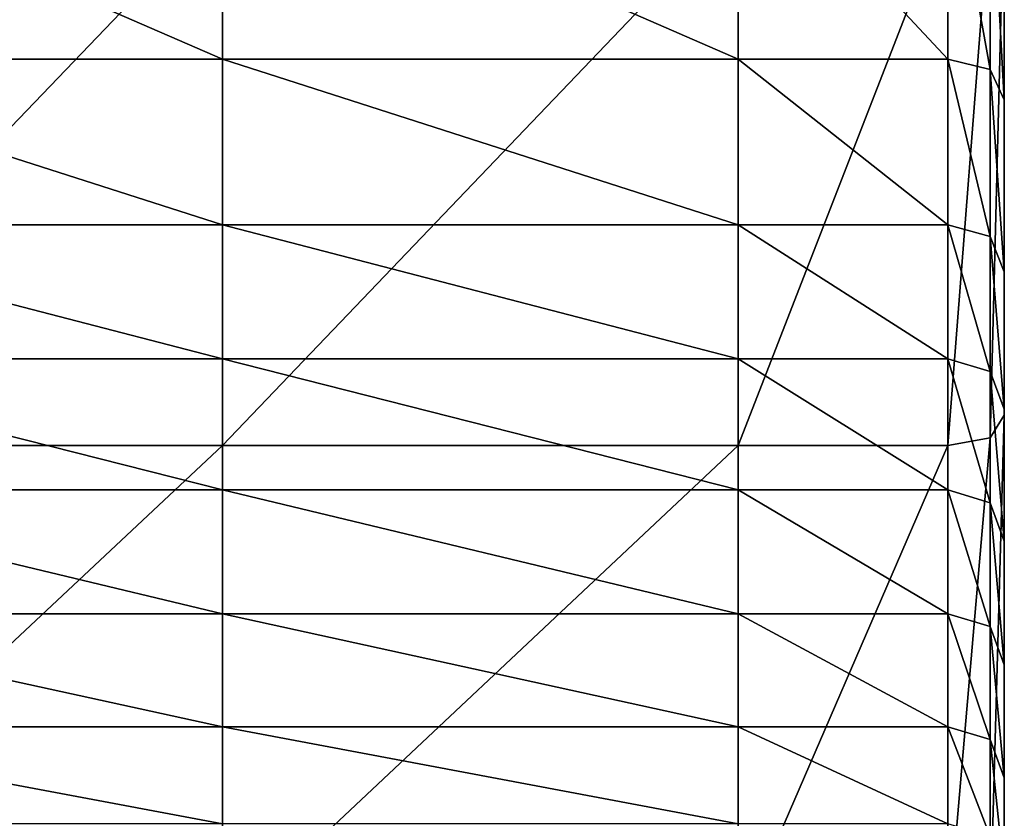
# Model space of a CAD drawing. Units: centimetres. Extents: x -28.9 to 28.9, y -32.3 to 32.3.
# Drawn here: x 26.4 to 28.9, y -21.5 to -19.5 of the extents above; entities that cross this region are included whole.
import ezdxf

# ---------------------------------------------------------------- set-up
doc = ezdxf.new("R2010")
doc.units = ezdxf.units.CM
doc.header["$LTSCALE"] = 2.54
doc.layers.get('0').update_dxf_attribs({"true_color": 0xff5454})

# ---------------------------------------------------------------- blocks, each defined once
blk = doc.blocks.new('Group6')
at = {"color": 8, "true_color": 0x818181}
mesh = blk.add_polyface(dxfattribs=at)
corners = [(73.3478, -46.893, 160.9964), (73.3478, -50.2242, 161.5864), (73.3478, -48.9859, 159.7203)]
mesh.append_faces([[corners[k] for k in face] for face in [(0, 1, 2)]], dxfattribs={"color": 8})
mesh = blk.add_polyface(dxfattribs=at)
corners = [(73.3478, -46.893, 160.9964), (73.3478, -47.5976, 163.1325), (73.3478, -50.2242, 161.5864)]
mesh.append_faces([[corners[k] for k in face] for face in [(0, 1, 2)]], dxfattribs={"color": 8})
mesh = blk.add_polyface(dxfattribs=at)
corners = [(73.3478, -47.5976, 163.1325), (73.3478, -51.4784, 163.4828), (73.3478, -50.2242, 161.5864)]
mesh.append_faces([[corners[k] for k in face] for face in [(0, 1, 2)]], dxfattribs={"color": 8})
mesh = blk.add_polyface(dxfattribs=at)
corners = [(73.3478, -47.5976, 163.1325), (73.3478, -48.3098, 165.2816), (73.3478, -51.4784, 163.4828)]
mesh.append_faces([[corners[k] for k in face] for face in [(0, 1, 2)]], dxfattribs={"color": 8})
mesh = blk.add_polyface(dxfattribs=at)
corners = [(68.2876, -48.2702, 158.6451), (68.2876, -49.7261, 157.0248), (64.9392, -48.2702, 158.6451)]
mesh.append_faces([[corners[k] for k in face] for face in [(0, 1, 2)]], dxfattribs={"color": 8})
mesh = blk.add_polyface(dxfattribs=at)
corners = [(64.9392, -48.2702, 158.6451), (68.2876, -49.7261, 157.0248), (64.9392, -49.7261, 157.0248)]
mesh.append_faces([[corners[k] for k in face] for face in [(0, 1, 2)]], dxfattribs={"color": 8})
mesh = blk.add_polyface(dxfattribs=at)
corners = [(71.6252, -48.2702, 158.6451), (71.6252, -49.7261, 157.0248), (68.2876, -48.2702, 158.6451)]
mesh.append_faces([[corners[k] for k in face] for face in [(0, 1, 2)]], dxfattribs={"color": 8})
mesh = blk.add_polyface(dxfattribs=at)
corners = [(68.2876, -48.2702, 158.6451), (71.6252, -49.7261, 157.0248), (68.2876, -49.7261, 157.0248)]
mesh.append_faces([[corners[k] for k in face] for face in [(0, 1, 2)]], dxfattribs={"color": 8})
mesh = blk.add_polyface(dxfattribs=at)
corners = [(72.9816, -48.2702, 158.6451), (72.9816, -49.7261, 157.0248), (71.6252, -48.2702, 158.6451)]
mesh.append_faces([[corners[k] for k in face] for face in [(0, 1, 2)]], dxfattribs={"color": 8})
mesh = blk.add_polyface(dxfattribs=at)
corners = [(71.6252, -48.2702, 158.6451), (72.9816, -49.7261, 157.0248), (71.6252, -49.7261, 157.0248)]
mesh.append_faces([[corners[k] for k in face] for face in [(0, 1, 2)]], dxfattribs={"color": 8})
mesh = blk.add_polyface(dxfattribs=at)
corners = [(73.2564, -48.3159, 158.7139), (73.2564, -49.7916, 157.0789), (72.9816, -48.2702, 158.6451)]
mesh.append_faces([[corners[k] for k in face] for face in [(0, 1, 2)]], dxfattribs={"color": 8})
mesh = blk.add_polyface(dxfattribs=at)
corners = [(72.9816, -48.2702, 158.6451), (73.2564, -49.7916, 157.0789), (72.9816, -49.7261, 157.0248)]
mesh.append_faces([[corners[k] for k in face] for face in [(0, 1, 2)]], dxfattribs={"color": 8})
mesh = blk.add_polyface(dxfattribs=at)
corners = [(73.2564, -48.3159, 158.7139), (73.3478, -48.4538, 158.9207), (73.3478, -49.9885, 157.2417)]
mesh.append_faces([[corners[k] for k in face] for face in [(0, 1, 2)]], dxfattribs={"color": 8})
mesh = blk.add_polyface(dxfattribs=at)
corners = [(73.2564, -48.3159, 158.7139), (73.3478, -49.9885, 157.2417), (73.2564, -49.7916, 157.0789)]
mesh.append_faces([[corners[k] for k in face] for face in [(0, 1, 2)]], dxfattribs={"color": 8})
mesh = blk.add_polyface(dxfattribs=at)
corners = [(73.3478, -48.3098, 165.2816), (73.3478, -52.0304, 164.3182), (73.3478, -51.4784, 163.4828)]
mesh.append_faces([[corners[k] for k in face] for face in [(0, 1, 2)]], dxfattribs={"color": 8})
mesh = blk.add_polyface(dxfattribs=at)
corners = [(73.3478, -48.3098, 165.2816), (73.3478, -48.623, 166.2217), (73.3478, -52.0304, 164.3182)]
mesh.append_faces([[corners[k] for k in face] for face in [(0, 1, 2)]], dxfattribs={"color": 8})
mesh = blk.add_polyface(dxfattribs=at)
corners = [(73.3478, -48.4538, 158.9207), (73.3478, -48.9859, 159.7203), (73.3478, -50.7489, 157.8737)]
mesh.append_faces([[corners[k] for k in face] for face in [(0, 1, 2)]], dxfattribs={"color": 8})
mesh = blk.add_polyface(dxfattribs=at)
corners = [(73.3478, -48.4538, 158.9207), (73.3478, -50.7489, 157.8737), (73.3478, -49.9885, 157.2417)]
mesh.append_faces([[corners[k] for k in face] for face in [(0, 1, 2)]], dxfattribs={"color": 8})
mesh = blk.add_polyface(dxfattribs=at)
corners = [(73.3478, -48.623, 166.2217), (73.2564, -52.1774, 164.5407), (73.3478, -52.0304, 164.3182)]
mesh.append_faces([[corners[k] for k in face] for face in [(0, 1, 2)]], dxfattribs={"color": 8})
mesh = blk.add_polyface(dxfattribs=at)
corners = [(73.3478, -48.623, 166.2217), (73.2564, -48.7063, 166.4714), (73.2564, -52.1774, 164.5407)]
mesh.append_faces([[corners[k] for k in face] for face in [(0, 1, 2)]], dxfattribs={"color": 8})
mesh = blk.add_polyface(dxfattribs=at)
corners = [(68.2876, -48.7342, 166.5547), (64.9392, -52.2265, 164.6151), (68.2876, -52.2265, 164.6151)]
mesh.append_faces([[corners[k] for k in face] for face in [(0, 1, 2)]], dxfattribs={"color": 8})
mesh = blk.add_polyface(dxfattribs=at)
corners = [(68.2876, -48.7342, 166.5547), (64.9392, -48.7342, 166.5547), (64.9392, -52.2265, 164.6151)]
mesh.append_faces([[corners[k] for k in face] for face in [(0, 1, 2)]], dxfattribs={"color": 8})
mesh = blk.add_polyface(dxfattribs=at)
corners = [(71.6252, -52.2265, 164.6151), (71.6249, -48.7342, 166.5547), (68.2876, -52.2265, 164.6151)]
mesh.append_faces([[corners[k] for k in face] for face in [(0, 1, 2)]], dxfattribs={"color": 8})
mesh = blk.add_polyface(dxfattribs=at)
corners = [(71.6249, -48.7342, 166.5547), (68.2876, -48.7342, 166.5547), (68.2876, -52.2265, 164.6151)]
mesh.append_faces([[corners[k] for k in face] for face in [(0, 1, 2)]], dxfattribs={"color": 8})
mesh = blk.add_polyface(dxfattribs=at)
corners = [(72.9816, -48.7342, 166.5547), (71.6249, -48.7342, 166.5547), (71.6252, -52.2265, 164.6151)]
mesh.append_faces([[corners[k] for k in face] for face in [(0, 1, 2)]], dxfattribs={"color": 8})
mesh = blk.add_polyface(dxfattribs=at)
corners = [(72.9816, -48.7342, 166.5547), (71.6252, -52.2265, 164.6151), (72.9816, -52.2265, 164.6151)]
mesh.append_faces([[corners[k] for k in face] for face in [(0, 1, 2)]], dxfattribs={"color": 8})
mesh = blk.add_polyface(dxfattribs=at)
corners = [(73.2564, -48.7063, 166.4714), (72.9816, -52.2265, 164.6151), (73.2564, -52.1774, 164.5407)]
mesh.append_faces([[corners[k] for k in face] for face in [(0, 1, 2)]], dxfattribs={"color": 8})
mesh = blk.add_polyface(dxfattribs=at)
corners = [(73.2564, -48.7063, 166.4714), (72.9816, -48.7342, 166.5547), (72.9816, -52.2265, 164.6151)]
mesh.append_faces([[corners[k] for k in face] for face in [(0, 1, 2)]], dxfattribs={"color": 8})
mesh = blk.add_polyface(dxfattribs=at)
corners = [(73.3478, -48.9859, 159.7203), (73.3478, -50.2242, 161.5864), (73.3478, -52.5163, 159.3619)]
mesh.append_faces([[corners[k] for k in face] for face in [(0, 1, 2)]], dxfattribs={"color": 8})
mesh = blk.add_polyface(dxfattribs=at)
corners = [(73.3478, -48.9859, 159.7203), (73.3478, -52.5163, 159.3619), (73.3478, -50.7489, 157.8737)]
mesh.append_faces([[corners[k] for k in face] for face in [(0, 1, 2)]], dxfattribs={"color": 8})
mesh = blk.add_polyface(dxfattribs=at)
corners = [(64.9392, -49.7261, 157.0248), (68.2876, -50.7972, 154.8595), (64.9392, -50.7972, 154.8595)]
mesh.append_faces([[corners[k] for k in face] for face in [(0, 1, 2)]], dxfattribs={"color": 8})
mesh = blk.add_polyface(dxfattribs=at)
corners = [(68.2876, -49.7261, 157.0248), (68.2876, -50.7972, 154.8595), (64.9392, -49.7261, 157.0248)]
mesh.append_faces([[corners[k] for k in face] for face in [(0, 1, 2)]], dxfattribs={"color": 8})
mesh = blk.add_polyface(dxfattribs=at)
corners = [(68.2876, -49.7261, 157.0248), (71.6252, -50.7972, 154.8595), (68.2876, -50.7972, 154.8595)]
mesh.append_faces([[corners[k] for k in face] for face in [(0, 1, 2)]], dxfattribs={"color": 8})
mesh = blk.add_polyface(dxfattribs=at)
corners = [(71.6252, -49.7261, 157.0248), (71.6252, -50.7972, 154.8595), (68.2876, -49.7261, 157.0248)]
mesh.append_faces([[corners[k] for k in face] for face in [(0, 1, 2)]], dxfattribs={"color": 8})
mesh = blk.add_polyface(dxfattribs=at)
corners = [(71.6252, -49.7261, 157.0248), (72.9816, -50.7972, 154.8595), (71.6252, -50.7972, 154.8595)]
mesh.append_faces([[corners[k] for k in face] for face in [(0, 1, 2)]], dxfattribs={"color": 8})
mesh = blk.add_polyface(dxfattribs=at)
corners = [(72.9816, -49.7261, 157.0248), (72.9816, -50.7972, 154.8595), (71.6252, -49.7261, 157.0248)]
mesh.append_faces([[corners[k] for k in face] for face in [(0, 1, 2)]], dxfattribs={"color": 8})
mesh = blk.add_polyface(dxfattribs=at)
corners = [(72.9816, -49.7261, 157.0248), (73.2564, -50.8737, 154.8983), (72.9816, -50.7972, 154.8595)]
mesh.append_faces([[corners[k] for k in face] for face in [(0, 1, 2)]], dxfattribs={"color": 8})
mesh = blk.add_polyface(dxfattribs=at)
corners = [(73.2564, -49.7916, 157.0789), (73.2564, -50.8737, 154.8983), (72.9816, -49.7261, 157.0248)]
mesh.append_faces([[corners[k] for k in face] for face in [(0, 1, 2)]], dxfattribs={"color": 8})
mesh = blk.add_polyface(dxfattribs=at)
corners = [(73.2564, -49.7916, 157.0789), (73.3478, -51.1033, 155.0157), (73.2564, -50.8737, 154.8983)]
mesh.append_faces([[corners[k] for k in face] for face in [(0, 1, 2)]], dxfattribs={"color": 8})
mesh = blk.add_polyface(dxfattribs=at)
corners = [(73.2564, -49.7916, 157.0789), (73.3478, -49.9885, 157.2417), (73.3478, -51.1033, 155.0157)]
mesh.append_faces([[corners[k] for k in face] for face in [(0, 1, 2)]], dxfattribs={"color": 8})
mesh = blk.add_polyface(dxfattribs=at)
corners = [(73.3478, -49.9885, 157.2417), (73.3478, -51.9895, 155.4714), (73.3478, -51.1033, 155.0157)]
mesh.append_faces([[corners[k] for k in face] for face in [(0, 1, 2)]], dxfattribs={"color": 8})
mesh = blk.add_polyface(dxfattribs=at)
corners = [(73.3478, -49.9885, 157.2417), (73.3478, -50.7489, 157.8737), (73.3478, -51.9895, 155.4714)]
mesh.append_faces([[corners[k] for k in face] for face in [(0, 1, 2)]], dxfattribs={"color": 8})
mesh = blk.add_polyface(dxfattribs=at)
corners = [(73.3478, -50.2242, 161.5864), (73.3478, -51.4784, 163.4828), (73.3478, -54.3027, 160.8953)]
mesh.append_faces([[corners[k] for k in face] for face in [(0, 1, 2)]], dxfattribs={"color": 8})
mesh = blk.add_polyface(dxfattribs=at)
corners = [(73.3478, -50.2242, 161.5864), (73.3478, -54.3027, 160.8953), (73.3478, -52.5163, 159.3619)]
mesh.append_faces([[corners[k] for k in face] for face in [(0, 1, 2)]], dxfattribs={"color": 8})
mesh = blk.add_polyface(dxfattribs=at)
corners = [(73.3478, -50.7489, 157.8737), (73.3478, -54.0451, 156.5519), (73.3478, -51.9895, 155.4714)]
mesh.append_faces([[corners[k] for k in face] for face in [(0, 1, 2)]], dxfattribs={"color": 8})
mesh = blk.add_polyface(dxfattribs=at)
corners = [(73.3478, -50.7489, 157.8737), (73.3478, -52.5163, 159.3619), (73.3478, -54.0451, 156.5519)]
mesh.append_faces([[corners[k] for k in face] for face in [(0, 1, 2)]], dxfattribs={"color": 8})
mesh = blk.add_polyface(dxfattribs=at)
corners = [(68.2876, -50.7972, 154.8595), (68.2876, -51.6654, 151.9535), (64.9392, -50.7972, 154.8595)]
mesh.append_faces([[corners[k] for k in face] for face in [(0, 1, 2)]], dxfattribs={"color": 8})
mesh = blk.add_polyface(dxfattribs=at)
corners = [(64.9392, -50.7972, 154.8595), (68.2876, -51.6654, 151.9535), (64.9392, -51.6654, 151.9535)]
mesh.append_faces([[corners[k] for k in face] for face in [(0, 1, 2)]], dxfattribs={"color": 8})
mesh = blk.add_polyface(dxfattribs=at)
corners = [(71.6252, -50.7972, 154.8595), (71.6252, -51.6654, 151.9535), (68.2876, -50.7972, 154.8595)]
mesh.append_faces([[corners[k] for k in face] for face in [(0, 1, 2)]], dxfattribs={"color": 8})
mesh = blk.add_polyface(dxfattribs=at)
corners = [(68.2876, -50.7972, 154.8595), (71.6252, -51.6654, 151.9535), (68.2876, -51.6654, 151.9535)]
mesh.append_faces([[corners[k] for k in face] for face in [(0, 1, 2)]], dxfattribs={"color": 8})
mesh = blk.add_polyface(dxfattribs=at)
corners = [(72.9816, -50.7972, 154.8595), (72.9816, -51.6654, 151.9535), (71.6252, -50.7972, 154.8595)]
mesh.append_faces([[corners[k] for k in face] for face in [(0, 1, 2)]], dxfattribs={"color": 8})
mesh = blk.add_polyface(dxfattribs=at)
corners = [(71.6252, -50.7972, 154.8595), (72.9816, -51.6654, 151.9535), (71.6252, -51.6654, 151.9535)]
mesh.append_faces([[corners[k] for k in face] for face in [(0, 1, 2)]], dxfattribs={"color": 8})
mesh = blk.add_polyface(dxfattribs=at)
corners = [(73.2564, -50.8737, 154.8983), (73.2564, -51.7467, 151.9799), (72.9816, -50.7972, 154.8595)]
mesh.append_faces([[corners[k] for k in face] for face in [(0, 1, 2)]], dxfattribs={"color": 8})
mesh = blk.add_polyface(dxfattribs=at)
corners = [(72.9816, -50.7972, 154.8595), (73.2564, -51.7467, 151.9799), (72.9816, -51.6654, 151.9535)]
mesh.append_faces([[corners[k] for k in face] for face in [(0, 1, 2)]], dxfattribs={"color": 8})
mesh = blk.add_polyface(dxfattribs=at)
corners = [(73.2564, -50.8737, 154.8983), (73.3478, -51.1033, 155.0157), (73.3478, -51.9908, 152.0586)]
mesh.append_faces([[corners[k] for k in face] for face in [(0, 1, 2)]], dxfattribs={"color": 8})
mesh = blk.add_polyface(dxfattribs=at)
corners = [(73.2564, -50.8737, 154.8983), (73.3478, -51.9908, 152.0586), (73.2564, -51.7467, 151.9799)]
mesh.append_faces([[corners[k] for k in face] for face in [(0, 1, 2)]], dxfattribs={"color": 8})
mesh = blk.add_polyface(dxfattribs=at)
corners = [(73.3478, -51.1033, 155.0157), (73.3478, -51.9895, 155.4714), (73.3478, -52.9321, 152.366)]
mesh.append_faces([[corners[k] for k in face] for face in [(0, 1, 2)]], dxfattribs={"color": 8})
mesh = blk.add_polyface(dxfattribs=at)
corners = [(73.3478, -51.1033, 155.0157), (73.3478, -52.9321, 152.366), (73.3478, -51.9908, 152.0586)]
mesh.append_faces([[corners[k] for k in face] for face in [(0, 1, 2)]], dxfattribs={"color": 8})
mesh = blk.add_polyface(dxfattribs=at)
corners = [(73.3478, -51.4784, 163.4828), (73.3478, -52.0304, 164.3182), (73.3478, -55.0868, 161.5783)]
mesh.append_faces([[corners[k] for k in face] for face in [(0, 1, 2)]], dxfattribs={"color": 8})
mesh = blk.add_polyface(dxfattribs=at)
corners = [(73.3478, -51.4784, 163.4828), (73.3478, -55.0868, 161.5783), (73.3478, -54.3027, 160.8953)]
mesh.append_faces([[corners[k] for k in face] for face in [(0, 1, 2)]], dxfattribs={"color": 8})
mesh = blk.add_polyface(dxfattribs=at)
corners = [(64.9392, -51.6654, 151.9535), (68.2876, -52.5145, 148.1224), (64.9392, -52.5145, 148.1221)]
mesh.append_faces([[corners[k] for k in face] for face in [(0, 1, 2)]], dxfattribs={"color": 8})
mesh = blk.add_polyface(dxfattribs=at)
corners = [(68.2876, -51.6654, 151.9535), (68.2876, -52.5145, 148.1224), (64.9392, -51.6654, 151.9535)]
mesh.append_faces([[corners[k] for k in face] for face in [(0, 1, 2)]], dxfattribs={"color": 8})
mesh = blk.add_polyface(dxfattribs=at)
corners = [(68.2876, -51.6654, 151.9535), (71.6252, -52.5145, 148.1224), (68.2876, -52.5145, 148.1224)]
mesh.append_faces([[corners[k] for k in face] for face in [(0, 1, 2)]], dxfattribs={"color": 8})
mesh = blk.add_polyface(dxfattribs=at)
corners = [(71.6252, -51.6654, 151.9535), (71.6252, -52.5145, 148.1224), (68.2876, -51.6654, 151.9535)]
mesh.append_faces([[corners[k] for k in face] for face in [(0, 1, 2)]], dxfattribs={"color": 8})
mesh = blk.add_polyface(dxfattribs=at)
corners = [(71.6252, -51.6654, 151.9535), (72.9816, -52.5145, 148.1221), (71.6252, -52.5145, 148.1224)]
mesh.append_faces([[corners[k] for k in face] for face in [(0, 1, 2)]], dxfattribs={"color": 8})
mesh = blk.add_polyface(dxfattribs=at)
corners = [(72.9816, -51.6654, 151.9535), (72.9816, -52.5145, 148.1221), (71.6252, -51.6654, 151.9535)]
mesh.append_faces([[corners[k] for k in face] for face in [(0, 1, 2)]], dxfattribs={"color": 8})
mesh = blk.add_polyface(dxfattribs=at)
corners = [(72.9816, -51.6654, 151.9535), (73.2564, -52.5973, 148.1414), (72.9816, -52.5145, 148.1221)]
mesh.append_faces([[corners[k] for k in face] for face in [(0, 1, 2)]], dxfattribs={"color": 8})
mesh = blk.add_polyface(dxfattribs=at)
corners = [(73.2564, -51.7467, 151.9799), (73.2564, -52.5973, 148.1414), (72.9816, -51.6654, 151.9535)]
mesh.append_faces([[corners[k] for k in face] for face in [(0, 1, 2)]], dxfattribs={"color": 8})
mesh = blk.add_polyface(dxfattribs=at)
corners = [(73.2564, -51.7467, 151.9799), (73.3478, -52.846, 148.1991), (73.2564, -52.5973, 148.1414)]
mesh.append_faces([[corners[k] for k in face] for face in [(0, 1, 2)]], dxfattribs={"color": 8})
mesh = blk.add_polyface(dxfattribs=at)
corners = [(73.2564, -51.7467, 151.9799), (73.3478, -51.9908, 152.0586), (73.3478, -52.846, 148.1991)]
mesh.append_faces([[corners[k] for k in face] for face in [(0, 1, 2)]], dxfattribs={"color": 8})
mesh = blk.add_polyface(dxfattribs=at)
corners = [(73.3478, -51.9895, 155.4714), (73.3478, -54.0451, 156.5519), (73.3478, -55.1117, 153.0949)]
mesh.append_faces([[corners[k] for k in face] for face in [(0, 1, 2)]], dxfattribs={"color": 8})
mesh = blk.add_polyface(dxfattribs=at)
corners = [(73.3478, -51.9895, 155.4714), (73.3478, -55.1117, 153.0949), (73.3478, -52.9321, 152.366)]
mesh.append_faces([[corners[k] for k in face] for face in [(0, 1, 2)]], dxfattribs={"color": 8})
mesh = blk.add_polyface(dxfattribs=at)
corners = [(73.3478, -51.9908, 152.0586), (73.3478, -53.8048, 148.4234), (73.3478, -52.846, 148.1991)]
mesh.append_faces([[corners[k] for k in face] for face in [(0, 1, 2)]], dxfattribs={"color": 8})
mesh = blk.add_polyface(dxfattribs=at)
corners = [(73.3478, -51.9908, 152.0586), (73.3478, -52.9321, 152.366), (73.3478, -53.8048, 148.4234)]
mesh.append_faces([[corners[k] for k in face] for face in [(0, 1, 2)]], dxfattribs={"color": 8})
mesh = blk.add_polyface(dxfattribs=at)
corners = [(73.3478, -52.0304, 164.3182), (73.2564, -52.1774, 164.5407), (73.2564, -55.2953, 161.7609)]
mesh.append_faces([[corners[k] for k in face] for face in [(0, 1, 2)]], dxfattribs={"color": 8})
mesh = blk.add_polyface(dxfattribs=at)
corners = [(73.3478, -52.0304, 164.3182), (73.2564, -55.2953, 161.7609), (73.3478, -55.0868, 161.5783)]
mesh.append_faces([[corners[k] for k in face] for face in [(0, 1, 2)]], dxfattribs={"color": 8})
mesh = blk.add_polyface(dxfattribs=at)
corners = [(73.2564, -52.1774, 164.5407), (72.9816, -52.2265, 164.6151), (72.9816, -55.3646, 161.8221)]
mesh.append_faces([[corners[k] for k in face] for face in [(0, 1, 2)]], dxfattribs={"color": 8})
mesh = blk.add_polyface(dxfattribs=at)
corners = [(73.2564, -52.1774, 164.5407), (72.9816, -55.3646, 161.8221), (73.2564, -55.2953, 161.7609)]
mesh.append_faces([[corners[k] for k in face] for face in [(0, 1, 2)]], dxfattribs={"color": 8})
mesh = blk.add_polyface(dxfattribs=at)
corners = [(68.2876, -52.2265, 164.6151), (64.9392, -52.2265, 164.6151), (64.9392, -55.3646, 161.8221)]
mesh.append_faces([[corners[k] for k in face] for face in [(0, 1, 2)]], dxfattribs={"color": 8})
mesh = blk.add_polyface(dxfattribs=at)
corners = [(68.2876, -52.2265, 164.6151), (64.9392, -55.3646, 161.8221), (68.2876, -55.3646, 161.8221)]
mesh.append_faces([[corners[k] for k in face] for face in [(0, 1, 2)]], dxfattribs={"color": 8})
mesh = blk.add_polyface(dxfattribs=at)
corners = [(71.6252, -52.2265, 164.6151), (68.2876, -52.2265, 164.6151), (68.2876, -55.3646, 161.8221)]
mesh.append_faces([[corners[k] for k in face] for face in [(0, 1, 2)]], dxfattribs={"color": 8})
mesh = blk.add_polyface(dxfattribs=at)
corners = [(71.6252, -52.2265, 164.6151), (68.2876, -55.3646, 161.8221), (71.6252, -55.3646, 161.8221)]
mesh.append_faces([[corners[k] for k in face] for face in [(0, 1, 2)]], dxfattribs={"color": 8})
mesh = blk.add_polyface(dxfattribs=at)
corners = [(72.9816, -52.2265, 164.6151), (71.6252, -52.2265, 164.6151), (71.6252, -55.3646, 161.8221)]
mesh.append_faces([[corners[k] for k in face] for face in [(0, 1, 2)]], dxfattribs={"color": 8})
mesh = blk.add_polyface(dxfattribs=at)
corners = [(72.9816, -52.2265, 164.6151), (71.6252, -55.3646, 161.8221), (72.9816, -55.3646, 161.8221)]
mesh.append_faces([[corners[k] for k in face] for face in [(0, 1, 2)]], dxfattribs={"color": 8})
mesh = blk.add_polyface(dxfattribs=at)
corners = [(68.2876, -52.5145, 148.1224), (68.2876, -53.3164, 143.8199), (64.9392, -52.5145, 148.1221)]
mesh.append_faces([[corners[k] for k in face] for face in [(0, 1, 2)]], dxfattribs={"color": 8})
mesh = blk.add_polyface(dxfattribs=at)
corners = [(64.9392, -52.5145, 148.1221), (68.2876, -53.3164, 143.8199), (64.9392, -53.3164, 143.8199)]
mesh.append_faces([[corners[k] for k in face] for face in [(0, 1, 2)]], dxfattribs={"color": 8})
mesh = blk.add_polyface(dxfattribs=at)
corners = [(71.6252, -52.5145, 148.1224), (71.6252, -53.3164, 143.8199), (68.2876, -52.5145, 148.1224)]
mesh.append_faces([[corners[k] for k in face] for face in [(0, 1, 2)]], dxfattribs={"color": 8})
mesh = blk.add_polyface(dxfattribs=at)
corners = [(68.2876, -52.5145, 148.1224), (71.6252, -53.3164, 143.8199), (68.2876, -53.3164, 143.8199)]
mesh.append_faces([[corners[k] for k in face] for face in [(0, 1, 2)]], dxfattribs={"color": 8})
mesh = blk.add_polyface(dxfattribs=at)
corners = [(71.6252, -52.5145, 148.1224), (72.9816, -52.5145, 148.1221), (72.9816, -53.3164, 143.8199)]
mesh.append_faces([[corners[k] for k in face] for face in [(0, 1, 2)]], dxfattribs={"color": 8})
mesh = blk.add_polyface(dxfattribs=at)
corners = [(71.6252, -52.5145, 148.1224), (72.9816, -53.3164, 143.8199), (71.6252, -53.3164, 143.8199)]
mesh.append_faces([[corners[k] for k in face] for face in [(0, 1, 2)]], dxfattribs={"color": 8})
mesh = blk.add_polyface(dxfattribs=at)
corners = [(73.2564, -52.5973, 148.1414), (73.2564, -53.3992, 143.8354), (72.9816, -52.5145, 148.1221)]
mesh.append_faces([[corners[k] for k in face] for face in [(0, 1, 2)]], dxfattribs={"color": 8})
mesh = blk.add_polyface(dxfattribs=at)
corners = [(72.9816, -52.5145, 148.1221), (73.2564, -53.3992, 143.8354), (72.9816, -53.3164, 143.8199)]
mesh.append_faces([[corners[k] for k in face] for face in [(0, 1, 2)]], dxfattribs={"color": 8})
mesh = blk.add_polyface(dxfattribs=at)
corners = [(73.3478, -52.5163, 159.3619), (73.3478, -56.115, 157.6758), (73.3478, -54.0451, 156.5519)]
mesh.append_faces([[corners[k] for k in face] for face in [(0, 1, 2)]], dxfattribs={"color": 8})
mesh = blk.add_polyface(dxfattribs=at)
corners = [(73.3478, -52.5163, 159.3619), (73.3478, -54.3027, 160.8953), (73.3478, -56.115, 157.6758)]
mesh.append_faces([[corners[k] for k in face] for face in [(0, 1, 2)]], dxfattribs={"color": 8})
mesh = blk.add_polyface(dxfattribs=at)
corners = [(73.2564, -52.5973, 148.1414), (73.3478, -52.846, 148.1991), (73.3478, -53.6476, 143.8826)]
mesh.append_faces([[corners[k] for k in face] for face in [(0, 1, 2)]], dxfattribs={"color": 8})
mesh = blk.add_polyface(dxfattribs=at)
corners = [(73.2564, -52.5973, 148.1414), (73.3478, -53.6476, 143.8826), (73.2564, -53.3992, 143.8354)]
mesh.append_faces([[corners[k] for k in face] for face in [(0, 1, 2)]], dxfattribs={"color": 8})
mesh = blk.add_polyface(dxfattribs=at)
corners = [(73.3478, -52.846, 148.1991), (73.3478, -53.8048, 148.4234), (73.3478, -54.6052, 144.0645)]
mesh.append_faces([[corners[k] for k in face] for face in [(0, 1, 2)]], dxfattribs={"color": 8})
mesh = blk.add_polyface(dxfattribs=at)
corners = [(73.3478, -52.846, 148.1991), (73.3478, -54.6052, 144.0645), (73.3478, -53.6476, 143.8826)]
mesh.append_faces([[corners[k] for k in face] for face in [(0, 1, 2)]], dxfattribs={"color": 8})
mesh = blk.add_polyface(dxfattribs=at)
corners = [(73.3478, -52.9321, 152.366), (73.3478, -56.0217, 148.9522), (73.3478, -53.8048, 148.4234)]
mesh.append_faces([[corners[k] for k in face] for face in [(0, 1, 2)]], dxfattribs={"color": 8})
mesh = blk.add_polyface(dxfattribs=at)
corners = [(73.3478, -52.9321, 152.366), (73.3478, -55.1117, 153.0949), (73.3478, -56.0217, 148.9522)]
mesh.append_faces([[corners[k] for k in face] for face in [(0, 1, 2)]], dxfattribs={"color": 8})
mesh = blk.add_polyface(dxfattribs=at)
corners = [(64.9392, -53.3164, 143.8199), (68.2876, -54.0482, 139.4836), (64.9392, -54.0482, 139.4836)]
mesh.append_faces([[corners[k] for k in face] for face in [(0, 1, 2)]], dxfattribs={"color": 8})
mesh = blk.add_polyface(dxfattribs=at)
corners = [(68.2876, -53.3164, 143.8199), (68.2876, -54.0482, 139.4836), (64.9392, -53.3164, 143.8199)]
mesh.append_faces([[corners[k] for k in face] for face in [(0, 1, 2)]], dxfattribs={"color": 8})
mesh = blk.add_polyface(dxfattribs=at)
corners = [(68.2876, -53.3164, 143.8199), (71.6252, -54.0482, 139.4836), (68.2876, -54.0482, 139.4836)]
mesh.append_faces([[corners[k] for k in face] for face in [(0, 1, 2)]], dxfattribs={"color": 8})
mesh = blk.add_polyface(dxfattribs=at)
corners = [(71.6252, -53.3164, 143.8199), (71.6252, -54.0482, 139.4836), (68.2876, -53.3164, 143.8199)]
mesh.append_faces([[corners[k] for k in face] for face in [(0, 1, 2)]], dxfattribs={"color": 8})
mesh = blk.add_polyface(dxfattribs=at)
corners = [(71.6252, -53.3164, 143.8199), (72.9816, -54.0482, 139.4836), (71.6252, -54.0482, 139.4836)]
mesh.append_faces([[corners[k] for k in face] for face in [(0, 1, 2)]], dxfattribs={"color": 8})
mesh = blk.add_polyface(dxfattribs=at)
corners = [(72.9816, -53.3164, 143.8199), (72.9816, -54.0482, 139.4836), (71.6252, -53.3164, 143.8199)]
mesh.append_faces([[corners[k] for k in face] for face in [(0, 1, 2)]], dxfattribs={"color": 8})
mesh = blk.add_polyface(dxfattribs=at)
corners = [(72.9816, -53.3164, 143.8199), (73.2564, -54.131, 139.4971), (72.9816, -54.0482, 139.4836)]
mesh.append_faces([[corners[k] for k in face] for face in [(0, 1, 2)]], dxfattribs={"color": 8})
mesh = blk.add_polyface(dxfattribs=at)
corners = [(73.2564, -53.3992, 143.8354), (73.2564, -54.131, 139.4971), (72.9816, -53.3164, 143.8199)]
mesh.append_faces([[corners[k] for k in face] for face in [(0, 1, 2)]], dxfattribs={"color": 8})
mesh = blk.add_polyface(dxfattribs=at)
corners = [(73.2564, -53.3992, 143.8354), (73.3478, -54.3791, 139.5369), (73.2564, -54.131, 139.4971)]
mesh.append_faces([[corners[k] for k in face] for face in [(0, 1, 2)]], dxfattribs={"color": 8})
mesh = blk.add_polyface(dxfattribs=at)
corners = [(73.2564, -53.3992, 143.8354), (73.3478, -53.6476, 143.8826), (73.3478, -54.3791, 139.5369)]
mesh.append_faces([[corners[k] for k in face] for face in [(0, 1, 2)]], dxfattribs={"color": 8})
mesh = blk.add_polyface(dxfattribs=at)
corners = [(73.3478, -53.6476, 143.8826), (73.3478, -55.3354, 139.6903), (73.3478, -54.3791, 139.5369)]
mesh.append_faces([[corners[k] for k in face] for face in [(0, 1, 2)]], dxfattribs={"color": 8})
mesh = blk.add_polyface(dxfattribs=at)
corners = [(73.3478, -53.6476, 143.8826), (73.3478, -54.6052, 144.0645), (73.3478, -55.3354, 139.6903)]
mesh.append_faces([[corners[k] for k in face] for face in [(0, 1, 2)]], dxfattribs={"color": 8})
mesh = blk.add_polyface(dxfattribs=at)
corners = [(73.3478, -53.8048, 148.4234), (73.3478, -56.0217, 148.9522), (73.3478, -56.8175, 144.4884)]
mesh.append_faces([[corners[k] for k in face] for face in [(0, 1, 2)]], dxfattribs={"color": 8})
mesh = blk.add_polyface(dxfattribs=at)
corners = [(73.3478, -53.8048, 148.4234), (73.3478, -56.8175, 144.4884), (73.3478, -54.6052, 144.0645)]
mesh.append_faces([[corners[k] for k in face] for face in [(0, 1, 2)]], dxfattribs={"color": 8})
mesh = blk.add_polyface(dxfattribs=at)
corners = [(68.2876, -54.0482, 139.4836), (68.2876, -54.6758, 135.4206), (64.9392, -54.0482, 139.4836)]
mesh.append_faces([[corners[k] for k in face] for face in [(0, 1, 2)]], dxfattribs={"color": 8})
mesh = blk.add_polyface(dxfattribs=at)
corners = [(64.9392, -54.0482, 139.4836), (68.2876, -54.6758, 135.4206), (64.9392, -54.6758, 135.4206)]
mesh.append_faces([[corners[k] for k in face] for face in [(0, 1, 2)]], dxfattribs={"color": 8})
mesh = blk.add_polyface(dxfattribs=at)
corners = [(71.6252, -54.0482, 139.4836), (71.6252, -54.6758, 135.4206), (68.2876, -54.0482, 139.4836)]
mesh.append_faces([[corners[k] for k in face] for face in [(0, 1, 2)]], dxfattribs={"color": 8})
mesh = blk.add_polyface(dxfattribs=at)
corners = [(68.2876, -54.0482, 139.4836), (71.6252, -54.6758, 135.4206), (68.2876, -54.6758, 135.4206)]
mesh.append_faces([[corners[k] for k in face] for face in [(0, 1, 2)]], dxfattribs={"color": 8})
mesh = blk.add_polyface(dxfattribs=at)
corners = [(72.9816, -54.0482, 139.4836), (72.9816, -54.6758, 135.4206), (71.6252, -54.0482, 139.4836)]
mesh.append_faces([[corners[k] for k in face] for face in [(0, 1, 2)]], dxfattribs={"color": 8})
mesh = blk.add_polyface(dxfattribs=at)
corners = [(71.6252, -54.0482, 139.4836), (72.9816, -54.6758, 135.4206), (71.6252, -54.6758, 135.4206)]
mesh.append_faces([[corners[k] for k in face] for face in [(0, 1, 2)]], dxfattribs={"color": 8})
mesh = blk.add_polyface(dxfattribs=at)
corners = [(73.2564, -54.131, 139.4971), (73.2564, -54.7586, 135.4323), (72.9816, -54.0482, 139.4836)]
mesh.append_faces([[corners[k] for k in face] for face in [(0, 1, 2)]], dxfattribs={"color": 8})
mesh = blk.add_polyface(dxfattribs=at)
corners = [(72.9816, -54.0482, 139.4836), (73.2564, -54.7586, 135.4323), (72.9816, -54.6758, 135.4206)]
mesh.append_faces([[corners[k] for k in face] for face in [(0, 1, 2)]], dxfattribs={"color": 8})
mesh = blk.add_polyface(dxfattribs=at)
corners = [(73.3478, -54.0451, 156.5519), (73.3478, -56.115, 157.6758), (73.3478, -57.3004, 153.8557)]
mesh.append_faces([[corners[k] for k in face] for face in [(0, 1, 2)]], dxfattribs={"color": 8})
mesh = blk.add_polyface(dxfattribs=at)
corners = [(73.3478, -54.0451, 156.5519), (73.3478, -57.3004, 153.8557), (73.3478, -55.1117, 153.0949)]
mesh.append_faces([[corners[k] for k in face] for face in [(0, 1, 2)]], dxfattribs={"color": 8})
mesh = blk.add_polyface(dxfattribs=at)
corners = [(73.2564, -54.131, 139.4971), (73.3478, -54.3791, 139.5369), (73.3478, -55.0067, 135.4671)]
mesh.append_faces([[corners[k] for k in face] for face in [(0, 1, 2)]], dxfattribs={"color": 8})
mesh = blk.add_polyface(dxfattribs=at)
corners = [(73.2564, -54.131, 139.4971), (73.3478, -55.0067, 135.4671), (73.2564, -54.7586, 135.4323)]
mesh.append_faces([[corners[k] for k in face] for face in [(0, 1, 2)]], dxfattribs={"color": 8})
mesh = blk.add_polyface(dxfattribs=at)
corners = [(73.3478, -54.3027, 160.8953), (73.3478, -57.0207, 158.1803), (73.3478, -56.115, 157.6758)]
mesh.append_faces([[corners[k] for k in face] for face in [(0, 1, 2)]], dxfattribs={"color": 8})
mesh = blk.add_polyface(dxfattribs=at)
corners = [(73.3478, -54.3027, 160.8953), (73.3478, -55.0868, 161.5783), (73.3478, -57.0207, 158.1803)]
mesh.append_faces([[corners[k] for k in face] for face in [(0, 1, 2)]], dxfattribs={"color": 8})
mesh = blk.add_polyface(dxfattribs=at)
corners = [(73.3478, -54.3791, 139.5369), (73.3478, -55.3354, 139.6903), (73.3478, -55.9633, 135.6007)]
mesh.append_faces([[corners[k] for k in face] for face in [(0, 1, 2)]], dxfattribs={"color": 8})
mesh = blk.add_polyface(dxfattribs=at)
corners = [(73.3478, -54.3791, 139.5369), (73.3478, -55.9633, 135.6007), (73.3478, -55.0067, 135.4671)]
mesh.append_faces([[corners[k] for k in face] for face in [(0, 1, 2)]], dxfattribs={"color": 8})
mesh = blk.add_polyface(dxfattribs=at)
corners = [(73.3478, -54.6052, 144.0645), (73.3478, -57.5442, 140.0444), (73.3478, -55.3354, 139.6903)]
mesh.append_faces([[corners[k] for k in face] for face in [(0, 1, 2)]], dxfattribs={"color": 8})
mesh = blk.add_polyface(dxfattribs=at)
corners = [(73.3478, -54.6052, 144.0645), (73.3478, -56.8175, 144.4884), (73.3478, -57.5442, 140.0444)]
mesh.append_faces([[corners[k] for k in face] for face in [(0, 1, 2)]], dxfattribs={"color": 8})

msp = doc.modelspace()

# ---------------------------------------------------------------- block references
at = {"color": 0, "xscale": 0.3937009871006012, "yscale": 0.3937009871006012, "zscale": 0.3937009871006012}
msp.add_blockref('Group6', (0, 0), dxfattribs=at)

doc.saveas('drawing.dxf')
